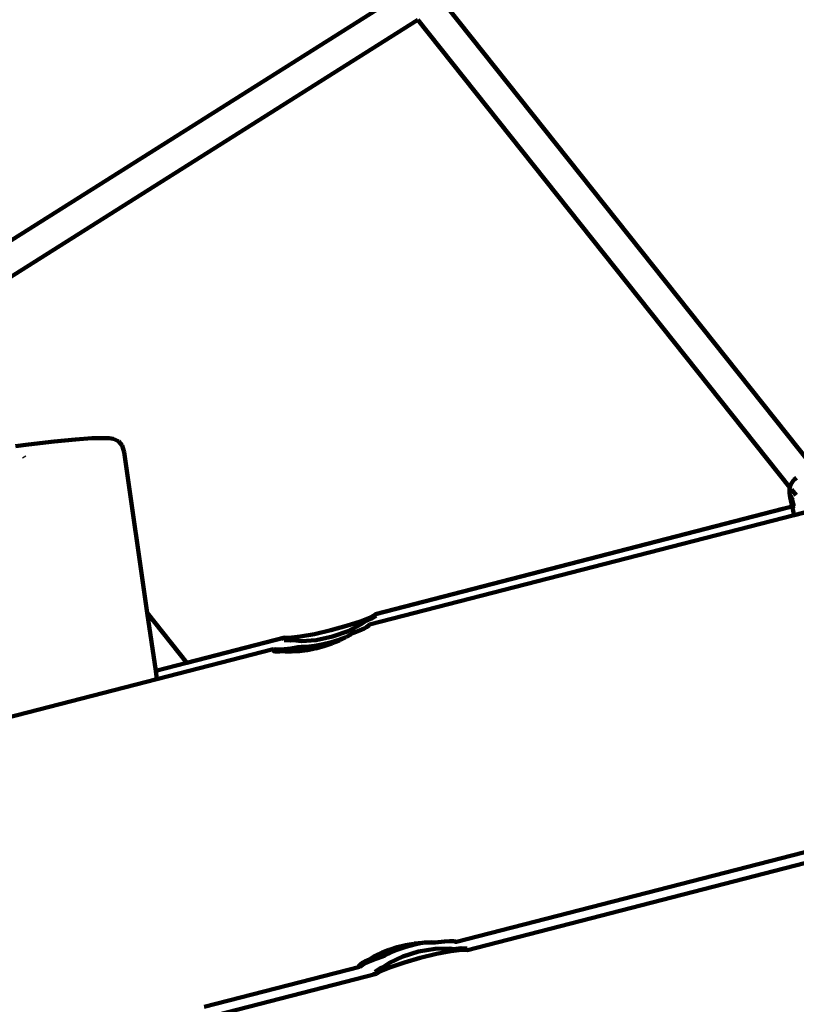
# Model space of a CAD drawing. Units: millimetres. Extents: x -4822 to 4948, y -5602 to 5826.
# Drawn here: x 2159 to 2560, y -1366 to -857 of the extents above; entities that cross this region are included whole.
import ezdxf
from ezdxf.lldxf.tags import DXFTag

# ---------------------------------------------------------------- set-up
doc = ezdxf.new("R2010")
doc.units = ezdxf.units.MM
doc.header["$MEASUREMENT"] = 0
doc.layers.add('layer 1', color=7, linetype='Continuous')
tags = doc.linetypes.add('New Line1', pattern=[1.5, 1, -0.5]).pattern_tags.tags
tags[6:7] = [DXFTag(74, 4), DXFTag(75, 0), DXFTag(340, '0'), DXFTag(46, 1.0), DXFTag(50, 0.0), DXFTag(44, 0.0), DXFTag(45, 0.0)]
tags[4:5] = [DXFTag(74, 4), DXFTag(75, 0), DXFTag(340, '0'), DXFTag(46, 1.0), DXFTag(50, 0.0), DXFTag(44, 0.0), DXFTag(45, 0.0)]

msp = doc.modelspace()

# ---------------------------------------------------------------- linework, layer by layer
at = {"layer": 'layer 1', "color": 18, "linetype": 'New Line1', "lineweight": 100, "true_color": 0x000000}
msp.add_open_spline([(3153.6511, 594.4573), (3386.5755, 654.5811), (3576.2306, 672.2566), (3755.5285, 468.1356), (3755.5285, 468.1356), (3755.5285, 468.1356), (4162.5716, 4.7392), (4162.5716, 4.7392), (4162.5716, 4.7392), (4342.7995, -200.4404), (4454.3886, -436.966), (4521.0688, -698.1168), (4521.0688, -698.1168), (4538.2712, -765.4894), (4552.3435, -833.8451), (4562.5742, -902.6264), (4562.5742, -902.6264), (4570.7638, -957.6842), (4576.4501, -1013.0841), (4579.2764, -1068.6809), (4579.2764, -1068.6809), (4586.3025, -1206.89), (4575.4983, -1345.0295), (4545.8719, -1480.3259), (4545.8719, -1480.3259), (4545.8719, -1480.3259), (4426.7474, -2024.338), (4426.7474, -2024.338), (4426.7474, -2024.338), (4506.6389, -2096.2511), (4579.2573, -2177.1087), (4643.0048, -2265.9608), (4643.0048, -2265.9608), (4712.598, -2362.9608), (4770.4057, -2467.8736), (4815.5478, -2578.3541), (4815.5478, -2578.3541), (4847.2917, -2656.0437), (4872.5456, -2736.0087), (4891.9487, -2817.628), (4891.9487, -2817.628), (4910.8593, -2897.1757), (4924.4083, -2978.3682), (4933.2368, -3059.6497), (4933.2368, -3059.6497), (4944.4121, -3162.5373), (4947.902, -3266.344), (4941.6666, -3369.688), (4941.6666, -3369.688), (4933.5289, -3504.5585), (4908.8439, -3637.5736), (4866.7539, -3766.0688), (4866.7539, -3766.0688), (4722.6789, -4205.9111), (4388.076, -4553.2156), (3959.8412, -4712.9694), (3959.8412, -4712.9694), (3894.503, -4835.6516), (3811.9694, -4949.6835), (3713.8197, -5051.3416), (3713.8197, -5051.3416), (3608.6581, -5160.2623), (3487.6549, -5252.7317), (3355.1809, -5325.9174), (3355.1809, -5325.9174), (3256.9922, -5380.162), (3153.4408, -5423.2629), (3046.114, -5455.6799), (3046.114, -5455.6799), (2956.8617, -5482.6377), (2865.228, -5502.2355), (2772.9618, -5515.5215), (2772.9618, -5515.5215), (2681.1893, -5528.7364), (2588.2438, -5535.7892), (2495.5107, -5535.2041), (2495.5107, -5535.2041), (2384.5633, -5534.5041), (2274.1972, -5522.7341), (2165.7534, -5499.0084), (2165.7534, -5499.0084), (2065.6765, -5477.1132), (1968.1128, -5445.2517), (1874.6133, -5403.8749), (1874.6133, -5403.8749), (1731.3537, -5478.3877), (1577.8386, -5533.1188), (1419.2313, -5563.9791), (1419.2313, -5563.9791), (1256.4643, -5595.6487), (1089.7735, -5601.8795), (925.147, -5581.3123), (925.147, -5581.3123), (587.901, -5539.1792), (274.2621, -5386.5897), (33.9166, -5145.5633), (33.9166, -5145.5633), (10.651, -5122.2318), (-11.8517, -5098.1443), (-33.5477, -5073.3506), (-33.5477, -5073.3506), (-33.5477, -5073.3506), (-226.5317, -5087.8861), (-226.5317, -5087.8861), (-226.5317, -5087.8861), (-226.5317, -5087.8861), (-333.7668, -5080.5949), (-333.7668, -5080.5949), (-333.7668, -5080.5949), (-878.1383, -5043.5818), (-1355.5863, -4716.0832), (-1590.9716, -4227.708), (-1590.9716, -4227.708), (-1647.3422, -4110.7508), (-1688.357, -3987.5448), (-1714.5772, -3860.4793), (-1714.5772, -3860.4793), (-1734.6255, -3763.3236), (-1745.9389, -3664.5203), (-1750.2739, -3565.4495), (-1750.2739, -3565.4495), (-1750.3158, -3564.4933), (-1750.357, -3563.537), (-1750.3976, -3562.5806), (-1750.3976, -3562.5806), (-1750.3976, -3562.5806), (-2033.8981, -3658.4123), (-2033.8981, -3658.4123), (-2033.8981, -3658.4123), (-2230.6565, -3724.9226), (-2438.9679, -3749.9174), (-2645.7627, -3732.4152), (-2645.7627, -3732.4152), (-2730.9386, -3725.2063), (-2815.38, -3710.8267), (-2898.1864, -3689.6511), (-2898.1864, -3689.6511), (-2973.632, -3670.3579), (-3047.4209, -3645.4766), (-3119.3755, -3615.7471), (-3119.3755, -3615.7471), (-3192.2243, -3585.648), (-3263.235, -3550.6695), (-3331.9841, -3512.1313), (-3331.9841, -3512.1313), (-3400.7336, -3473.5929), (-3467.6265, -3431.2677), (-3531.3161, -3384.8283), (-3531.3161, -3384.8283), (-3594.2244, -3338.9585), (-3653.9537, -3288.9941), (-3709.7805, -3234.7003), (-3709.7805, -3234.7003), (-4098.2736, -2856.8754), (-4366.1065, -2105.2415), (-4080.7639, -1596.215), (-4080.7639, -1596.215), (-4046.5015, -1535.0937), (-4012.2397, -1473.9721), (-3977.9795, -1412.8495), (-3977.9795, -1412.8495), (-4299.3878, -1127.5407), (-4488.7272, -716.5798), (-4486.6447, -276.6478), (-4486.6447, -276.6478), (-4486.6447, -276.6478), (-4486.1323, -168.4092), (-4486.1323, -168.4092), (-4486.1323, -168.4092), (-4486.1323, -168.4092), (-4470.0852, -61.3655), (-4470.0852, -61.3655), (-4470.0852, -61.3655), (-4412.7843, 320.865), (-4355.4835, 703.0956), (-4298.1826, 1085.3261), (-4298.1826, 1085.3261), (-4429.5594, 1250.8659), (-4525.8458, 1442.9689), (-4580.028, 1650.1002), (-4580.028, 1650.1002), (-4604.543, 1743.8179), (-4620.1987, 1839.7249), (-4626.9439, 1936.354), (-4626.9439, 1936.354), (-4631.7478, 2005.1725), (-4632.0304, 2074.2747), (-4627.9141, 2143.1353), (-4627.9141, 2143.1353), (-4617.2173, 2322.0821), (-4576.7948, 2498.7464), (-4511.5252, 2665.5796), (-4511.5252, 2665.5796), (-4492.5761, 2714.0147), (-4471.5235, 2761.6471), (-4448.4076, 2808.255), (-4448.4076, 2808.255), (-4471.1925, 2834.4604), (-4493.0781, 2861.4471), (-4514.0137, 2889.1557), (-4514.0137, 2889.1557), (-4715.0167, 3155.1863), (-4822.334, 3479.2843), (-4821.5141, 3812.2498), (-4821.5141, 3812.2498), (-4821.1042, 3978.6699), (-4793.6557, 4143.7812), (-4741.2235, 4301.6397), (-4741.2235, 4301.6397), (-4683.712, 4474.7908), (-4596.7261, 4637.5226), (-4486.8067, 4783.0103), (-4486.8067, 4783.0103), (-4374.5045, 4931.6518), (-4238.4377, 5062.0451), (-4083.502, 5165.7176), (-4083.502, 5165.7176), (-3946.1154, 5257.6475), (-3795.2151, 5327.6683), (-3635.9704, 5372.3039), (-3635.9704, 5372.3039), (-3527.1432, 5402.8077), (-3415.8653, 5421.0457), (-3304.1819, 5427.0177), (-3304.1819, 5427.0177), (-3230.849, 5493.6216), (-3150.6669, 5553.2634), (-3064.5484, 5604.8205), (-3064.5484, 5604.8205), (-2938.1885, 5680.4692), (-2801.4437, 5737.2187), (-2658.8205, 5773.7154), (-2658.8205, 5773.7154), (-2548.2757, 5802.0033), (-2435.3166, 5817.8079), (-2321.3605, 5822.1966), (-2321.3605, 5822.1966), (-2216.1405, 5826.2488), (-2110.0966, 5820.7341), (-2005.6652, 5807.3815), (-2005.6652, 5807.3815), (-1887.1564, 5792.2289), (-1769.7333, 5766.7294), (-1656.3119, 5729.0258), (-1656.3119, 5729.0258), (-1518.6426, 5683.2616), (-1387.9344, 5619.7692), (-1267.6514, 5538.4503), (-1267.6514, 5538.4503), (-849.3619, 5255.66), (-597.2038, 4784.7059), (-599.605, 4277.4265), (-599.605, 4277.4265), (-599.605, 4277.4265), (-600.1174, 4169.1876), (-600.1174, 4169.1876), (-600.1174, 4169.1876), (-600.1174, 4169.1876), (-627.8365, 3984.2847), (-627.8365, 3984.2847), (-627.8365, 3984.2847), (-627.8365, 3984.2847), (-482.2919, 4033.4856), (-482.2919, 4033.4856), (-482.2919, 4033.4856), (-285.5272, 4100.0013), (-77.2081, 4124.9986), (129.5942, 4107.4957), (129.5942, 4107.4957), (214.7711, 4100.2867), (299.2133, 4085.9069), (382.0206, 4064.7309), (382.0206, 4064.7309), (457.4658, 4045.4376), (531.2542, 4020.5563), (603.2084, 3990.8268), (603.2084, 3990.8268), (676.0561, 3960.7281), (747.0657, 3925.7501), (815.8138, 3887.2126), (815.8138, 3887.2126), (884.562, 3848.675), (951.4537, 3806.3509), (1015.1422, 3759.9126), (1015.1422, 3759.9126), (1078.0498, 3714.0438), (1137.7785, 3664.0804), (1193.6049, 3609.7877), (1193.6049, 3609.7877), (1404.7342, 3404.4589), (1552.5961, 3144.4262), (1617.9584, 2856.1426), (1617.9584, 2856.1426), (1617.9584, 2856.1426), (1716.7532, 2420.4032), (1716.7532, 2420.4032), (1716.7532, 2420.4032), (1757.7251, 2370.3277), (1798.6719, 2320.2317), (1839.5708, 2270.0971), (1839.5708, 2270.0971), (1874.1841, 2227.6673), (1908.7681, 2185.2118), (1943.228, 2142.6574), (1943.228, 2142.6574), (1968.8848, 2110.9739), (1994.5428, 2079.254), (2019.7815, 2047.2366), (2019.7815, 2047.2366), (2400.0694, 1564.8098), (2775.647, 1078.6778), (3153.6511, 594.4573)], degree=3, knots=[0, 0, 0, 0, 0.01265823, 0.01265823, 0.01265823, 0.01265824, 0.02531646, 0.02531646, 0.02531646, 0.02531647, 0.03797468, 0.03797468, 0.03797468, 0.03797469, 0.05063291, 0.05063291, 0.05063291, 0.05063292, 0.06329114, 0.06329114, 0.06329114, 0.06329115, 0.07594937, 0.07594937, 0.07594937, 0.07594938, 0.08860759, 0.08860759, 0.08860759, 0.0886076, 0.10126582, 0.10126582, 0.10126582, 0.10126583, 0.11392405, 0.11392405, 0.11392405, 0.11392406, 0.12658228, 0.12658228, 0.12658228, 0.12658229, 0.13924051, 0.13924051, 0.13924051, 0.13924052, 0.15189873, 0.15189873, 0.15189873, 0.15189874, 0.16455696, 0.16455696, 0.16455696, 0.16455697, 0.17721519, 0.17721519, 0.17721519, 0.1772152, 0.18987342, 0.18987342, 0.18987342, 0.18987343, 0.20253165, 0.20253165, 0.20253165, 0.20253166, 0.21518987, 0.21518987, 0.21518987, 0.21518988, 0.2278481, 0.2278481, 0.2278481, 0.22784811, 0.24050633, 0.24050633, 0.24050633, 0.24050634, 0.25316456, 0.25316456, 0.25316456, 0.25316457, 0.26582278, 0.26582278, 0.26582278, 0.26582279, 0.27848101, 0.27848101, 0.27848101, 0.27848102, 0.29113924, 0.29113924, 0.29113924, 0.29113925, 0.30379747, 0.30379747, 0.30379747, 0.30379748, 0.3164557, 0.3164557, 0.3164557, 0.31645571, 0.32911392, 0.32911392, 0.32911392, 0.32911393, 0.34177215, 0.34177215, 0.34177215, 0.34177216, 0.35443038, 0.35443038, 0.35443038, 0.35443039, 0.36708861, 0.36708861, 0.36708861, 0.36708862, 0.37974684, 0.37974684, 0.37974684, 0.37974685, 0.39240506, 0.39240506, 0.39240506, 0.39240507, 0.40506329, 0.40506329, 0.40506329, 0.4050633, 0.41772152, 0.41772152, 0.41772152, 0.41772153, 0.43037975, 0.43037975, 0.43037975, 0.43037976, 0.44303797, 0.44303797, 0.44303797, 0.44303798, 0.4556962, 0.4556962, 0.4556962, 0.45569621, 0.46835443, 0.46835443, 0.46835443, 0.46835444, 0.48101266, 0.48101266, 0.48101266, 0.48101267, 0.49367089, 0.49367089, 0.49367089, 0.4936709, 0.50632911, 0.50632911, 0.50632911, 0.50632912, 0.51898734, 0.51898734, 0.51898734, 0.51898735, 0.53164557, 0.53164557, 0.53164557, 0.53164558, 0.5443038, 0.5443038, 0.5443038, 0.54430381, 0.55696203, 0.55696203, 0.55696203, 0.55696204, 0.56962025, 0.56962025, 0.56962025, 0.56962026, 0.58227848, 0.58227848, 0.58227848, 0.58227849, 0.59493671, 0.59493671, 0.59493671, 0.59493672, 0.60759494, 0.60759494, 0.60759494, 0.60759495, 0.62025316, 0.62025316, 0.62025316, 0.62025317, 0.63291139, 0.63291139, 0.63291139, 0.6329114, 0.64556962, 0.64556962, 0.64556962, 0.64556963, 0.65822785, 0.65822785, 0.65822785, 0.65822786, 0.67088608, 0.67088608, 0.67088608, 0.67088609, 0.6835443, 0.6835443, 0.6835443, 0.68354431, 0.69620253, 0.69620253, 0.69620253, 0.69620254, 0.70886076, 0.70886076, 0.70886076, 0.70886077, 0.72151899, 0.72151899, 0.72151899, 0.721519, 0.73417722, 0.73417722, 0.73417722, 0.73417723, 0.74683544, 0.74683544, 0.74683544, 0.74683545, 0.75949367, 0.75949367, 0.75949367, 0.75949368, 0.7721519, 0.7721519, 0.7721519, 0.77215191, 0.78481013, 0.78481013, 0.78481013, 0.78481014, 0.79746835, 0.79746835, 0.79746835, 0.79746836, 0.81012658, 0.81012658, 0.81012658, 0.81012659, 0.82278481, 0.82278481, 0.82278481, 0.82278482, 0.83544304, 0.83544304, 0.83544304, 0.83544305, 0.84810127, 0.84810127, 0.84810127, 0.84810128, 0.86075949, 0.86075949, 0.86075949, 0.8607595, 0.87341772, 0.87341772, 0.87341772, 0.87341773, 0.88607595, 0.88607595, 0.88607595, 0.88607596, 0.89873418, 0.89873418, 0.89873418, 0.89873419, 0.91139241, 0.91139241, 0.91139241, 0.91139242, 0.92405063, 0.92405063, 0.92405063, 0.92405064, 0.93670886, 0.93670886, 0.93670886, 0.93670887, 0.94936709, 0.94936709, 0.94936709, 0.9493671, 0.96202532, 0.96202532, 0.96202532, 0.96202533, 0.97468354, 0.97468354, 0.97468354, 0.97468355, 1, 1, 1, 1], dxfattribs=at)
at = {"layer": 'layer 1', "color": 18, "lineweight": 100, "true_color": 0x000000}
for points in [[(2580.5749, -1102.6347), (2580.5749, -1102.6347), (2373.2643, -842.1588), (2373.2643, -842.1588)], [(2099.8798, -1005.2537), (2099.8798, -1005.2537), (2354.8698, -844.5907), (2354.8698, -844.5907)], [(2109.7527, -1017.8192), (2109.7527, -1017.8192), (2364.7525, -857.15), (2364.7525, -857.15)], [(2364.652, -857.0238), (2364.652, -857.0238), (2364.7525, -857.15), (2364.7525, -857.15)], [(2364.7525, -857.15), (2364.7525, -857.15), (2556.9248, -1098.6104), (2556.9248, -1098.6104)], [(2163.4382, -1076.4648), (2163.4382, -1076.4648), (2156.8261, -1077.314), (2156.8261, -1077.314)], [(2176.7125, -1074.9275), (2176.7125, -1074.9275), (2163.4382, -1076.4648), (2163.4382, -1076.4648)], [(2187.8193, -1073.8244), (2187.8193, -1073.8244), (2176.7125, -1074.9275), (2176.7125, -1074.9275)], [(2196.3144, -1073.1991), (2196.3144, -1073.1991), (2187.8193, -1073.8244), (2187.8193, -1073.8244)], [(2201.7677, -1073.0943), (2201.7677, -1073.0943), (2196.3144, -1073.1991), (2196.3144, -1073.1991)], [(2205.2296, -1073.0616), (2205.2296, -1073.0616), (2201.7677, -1073.0943), (2201.7677, -1073.0943)], [(2205.2296, -1073.0616), (2205.2296, -1073.0616), (2207.3162, -1073.5425), (2207.3162, -1073.5425)], [(2207.3162, -1073.5425), (2207.3162, -1073.5425), (2210.0215, -1074.665), (2210.0215, -1074.665)], [(2210.0215, -1074.665), (2210.0215, -1074.665), (2211.8737, -1076.9205), (2211.8737, -1076.9205)], [(2211.8737, -1076.9205), (2211.8737, -1076.9205), (2212.8728, -1080.3088), (2212.8728, -1080.3088)], [(2161.4391, -1083.1443), (2161.4391, -1083.1443), (2161.0438, -1082.6447), (2161.0438, -1082.6447)], [(2212.8728, -1080.3088), (2212.8728, -1080.3088), (2224.8935, -1163.3427), (2224.8935, -1163.3427)], [(2557.0976, -1097.8034), (2557.0976, -1097.8034), (2556.9248, -1098.6104), (2556.9248, -1098.6104)], [(2557.8829, -1096.135), (2557.8829, -1096.135), (2557.0976, -1097.8034), (2557.0976, -1097.8034)], [(2559.0279, -1094.6895), (2559.0279, -1094.6895), (2557.8829, -1096.135), (2557.8829, -1096.135)], [(2560.4265, -1093.5772), (2560.4265, -1093.5772), (2559.0279, -1094.6895), (2559.0279, -1094.6895)], [(2556.9248, -1098.6104), (2556.9248, -1098.6104), (2556.7235, -1099.5507), (2556.7235, -1099.5507)], [(2556.7235, -1099.5507), (2556.7235, -1099.5507), (2556.7449, -1101.3105), (2556.7449, -1101.3105)], [(2556.7449, -1101.3105), (2556.7449, -1101.3105), (2557.1395, -1103.7095), (2557.1395, -1103.7095)], [(2556.9248, -1098.6104), (2556.9248, -1098.6104), (2557.31, -1099.0944), (2557.31, -1099.0944)], [(2557.3604, -1102.9477), (2557.3604, -1102.9477), (2558.1223, -1104.5345), (2558.1223, -1104.5345)], [(2558.1546, -1105.1695), (2558.1546, -1105.1695), (2557.3604, -1102.9477), (2557.3604, -1102.9477)], [(2557.7895, -1099.6968), (2557.7895, -1099.6968), (2560.1282, -1102.6353), (2560.1282, -1102.6353)], [(2553.3776, -1109.655), (2553.3776, -1109.655), (2558.1536, -1108.3769), (2558.1536, -1108.3769)], [(2557.1395, -1103.7095), (2557.1395, -1103.7095), (2558.1536, -1108.3769), (2558.1536, -1108.3769)], [(2558.1223, -1104.5345), (2558.1223, -1104.5345), (2558.5225, -1105.0389), (2558.5225, -1105.0389)], [(2558.1536, -1108.3769), (2558.1536, -1108.3769), (2558.5343, -1108.3239), (2558.5343, -1108.3239)], [(2558.1536, -1108.3769), (2558.1536, -1108.3769), (2559.2261, -1112.8765), (2559.2261, -1112.8765)], [(2559.0607, -1108.1881), (2559.0607, -1108.1881), (2558.1546, -1105.1695), (2558.1546, -1105.1695)], [(2558.7436, -1108.2699), (2558.7436, -1108.2699), (2559.0607, -1108.1881), (2559.0607, -1108.1881)], [(2559.0607, -1108.1881), (2559.0607, -1108.1881), (2559.2749, -1108.1328), (2559.2749, -1108.1328)], [(2559.2261, -1112.8765), (2559.2261, -1112.8765), (2339.7771, -1169.3242), (2339.7771, -1169.3242)], [(2342.8972, -1163.9855), (2342.8972, -1163.9855), (2553.3776, -1109.655), (2553.3776, -1109.655)], [(2572.4376, -1109.4782), (2572.4376, -1109.4782), (2559.2261, -1112.8765), (2559.2261, -1112.8765)], [(2245.3289, -1189.1704), (2245.3289, -1189.1704), (2224.8935, -1163.3427), (2224.8935, -1163.3427)], [(2224.8935, -1163.3427), (2224.8935, -1163.3427), (2229.234, -1193.325), (2229.234, -1193.325)], [(2340.2917, -1165.7143), (2340.2917, -1165.7143), (2342.9244, -1164.0848), (2342.9244, -1164.0848)], [(2342.8972, -1163.9855), (2342.8972, -1163.9855), (2342.9244, -1164.0848), (2342.9244, -1164.0848)], [(2342.9244, -1164.0848), (2342.9244, -1164.0848), (2343.1341, -1164.8508), (2343.1341, -1164.8508)], [(2327.9172, -1170.1252), (2327.9172, -1170.1252), (2335.0798, -1167.8121), (2335.0798, -1167.8121)], [(2335.4757, -1169.2581), (2335.4757, -1169.2581), (2328.6452, -1172.7843), (2328.6452, -1172.7843)], [(2335.0798, -1167.8121), (2335.0798, -1167.8121), (2340.2917, -1165.7143), (2340.2917, -1165.7143)], [(2337.1351, -1167.9302), (2337.1351, -1167.9302), (2335.4757, -1169.2581), (2335.4757, -1169.2581)], [(2340.512, -1166.5187), (2340.512, -1166.5187), (2337.1351, -1167.9302), (2337.1351, -1167.9302)], [(2339.7771, -1169.3242), (2339.7771, -1169.3242), (2339.1201, -1169.7531), (2339.1201, -1169.7531)], [(2339.7771, -1169.3242), (2339.7771, -1169.3242), (2339.6208, -1169.7031), (2339.6208, -1169.7031)], [(2343.1341, -1164.8508), (2343.1341, -1164.8508), (2340.512, -1166.5187), (2340.512, -1166.5187)], [(2303.9, -1175.637), (2303.9, -1175.637), (2311.3267, -1174.2887), (2311.3267, -1174.2887)], [(2311.3267, -1174.2887), (2311.3267, -1174.2887), (2319.6678, -1172.3745), (2319.6678, -1172.3745)], [(2319.6678, -1172.3745), (2319.6678, -1172.3745), (2327.9172, -1170.1252), (2327.9172, -1170.1252)], [(2328.6452, -1172.7843), (2328.6452, -1172.7843), (2320.5545, -1175.613), (2320.5545, -1175.613)], [(2330.013, -1174.4554), (2330.013, -1174.4554), (2327.8637, -1175.759), (2327.8637, -1175.759)], [(2330.013, -1174.4554), (2330.013, -1174.4554), (2328.1994, -1175.6233), (2328.1994, -1175.6233)], [(2330.013, -1174.4554), (2330.013, -1174.4554), (2330.0543, -1174.4397), (2330.0543, -1174.4397)], [(2330.3693, -1174.2386), (2330.3693, -1174.2386), (2330.0543, -1174.4397), (2330.0543, -1174.4397)], [(2331.5072, -1173.7399), (2331.5072, -1173.7399), (2330.3693, -1174.2386), (2330.3693, -1174.2386)], [(2334.5025, -1172.544), (2334.5025, -1172.544), (2331.5072, -1173.7399), (2331.5072, -1173.7399)], [(2336.8982, -1171.4512), (2336.8982, -1171.4512), (2334.5025, -1172.544), (2334.5025, -1172.544)], [(2338.227, -1170.7135), (2338.227, -1170.7135), (2336.8982, -1171.4512), (2336.8982, -1171.4512)], [(2338.9716, -1170.1221), (2338.9716, -1170.1221), (2338.227, -1170.7135), (2338.227, -1170.7135)], [(2338.6215, -1170.4945), (2338.6215, -1170.4945), (2338.227, -1170.7135), (2338.227, -1170.7135)], [(2339.2973, -1169.9593), (2339.2973, -1169.9593), (2338.6215, -1170.4945), (2338.6215, -1170.4945)], [(2339.1201, -1169.7531), (2339.1201, -1169.7531), (2338.9716, -1170.1221), (2338.9716, -1170.1221)], [(2339.1201, -1169.7531), (2339.1201, -1169.7531), (2339.3013, -1169.8926), (2339.3013, -1169.8926)], [(2339.6208, -1169.7031), (2339.6208, -1169.7031), (2339.2973, -1169.9593), (2339.2973, -1169.9593)], [(2339.3013, -1169.8926), (2339.3013, -1169.8926), (2339.2973, -1169.9593), (2339.2973, -1169.9593)], [(2295.8994, -1176.1169), (2295.8994, -1176.1169), (2245.3289, -1189.1704), (2245.3289, -1189.1704)], [(2295.2749, -1176.5141), (2295.2749, -1176.5141), (2295.8994, -1176.1169), (2295.8994, -1176.1169)], [(2295.539, -1177.4787), (2295.539, -1177.4787), (2295.2749, -1176.5141), (2295.2749, -1176.5141)], [(2298.6574, -1177.6235), (2298.6574, -1177.6235), (2295.539, -1177.4787), (2295.539, -1177.4787)], [(2295.8994, -1176.1169), (2295.8994, -1176.1169), (2298.2833, -1176.2567), (2298.2833, -1176.2567)], [(2298.2833, -1176.2567), (2298.2833, -1176.2567), (2303.9, -1175.637), (2303.9, -1175.637)], [(2300.4336, -1177.4038), (2300.4336, -1177.4038), (2298.6574, -1177.6235), (2298.6574, -1177.6235)], [(2304.5301, -1177.9387), (2304.5301, -1177.9387), (2300.4336, -1177.4038), (2300.4336, -1177.4038)], [(2312.1795, -1177.4031), (2312.1795, -1177.4031), (2304.5301, -1177.9387), (2304.5301, -1177.9387)], [(2311.413, -1180.3687), (2311.413, -1180.3687), (2315.7568, -1179.5927), (2315.7568, -1179.5927)], [(2320.5545, -1175.613), (2320.5545, -1175.613), (2312.1795, -1177.4031), (2312.1795, -1177.4031)], [(2315.7568, -1179.5927), (2315.7568, -1179.5927), (2320.043, -1178.5454), (2320.043, -1178.5454)], [(2320.2036, -1179.1903), (2320.2036, -1179.1903), (2315.924, -1180.2357), (2315.924, -1180.2357)], [(2320.2036, -1179.1903), (2320.2036, -1179.1903), (2316.0651, -1180.6095), (2316.0651, -1180.6095)], [(2320.043, -1178.5454), (2320.043, -1178.5454), (2320.1557, -1178.5202), (2320.1557, -1178.5202)], [(2320.1557, -1178.5202), (2320.1557, -1178.5202), (2324.119, -1177.2695), (2324.119, -1177.2695)], [(2320.2346, -1179.1962), (2320.2346, -1179.1962), (2320.2036, -1179.1903), (2320.2036, -1179.1903)], [(2320.3588, -1179.156), (2320.3588, -1179.156), (2320.2346, -1179.1962), (2320.2346, -1179.1962)], [(2320.3944, -1179.1305), (2320.3944, -1179.1305), (2320.3588, -1179.156), (2320.3588, -1179.156)], [(2320.5058, -1179.0956), (2320.5058, -1179.0956), (2320.3944, -1179.1305), (2320.3944, -1179.1305)], [(2324.2109, -1177.5624), (2324.2109, -1177.5624), (2320.5058, -1179.0956), (2320.5058, -1179.0956)], [(2324.119, -1177.2695), (2324.119, -1177.2695), (2324.3466, -1177.2088), (2324.3466, -1177.2088)], [(2324.4453, -1177.4766), (2324.4453, -1177.4766), (2324.2109, -1177.5624), (2324.2109, -1177.5624)], [(2324.3466, -1177.2088), (2324.3466, -1177.2088), (2327.1565, -1176.1082), (2327.1565, -1176.1082)], [(2327.1565, -1176.1082), (2327.1565, -1176.1082), (2324.4453, -1177.4766), (2324.4453, -1177.4766)], [(2327.1565, -1176.1082), (2327.1565, -1176.1082), (2327.4511, -1175.9927), (2327.4511, -1175.9927)], [(2327.4511, -1175.9927), (2327.4511, -1175.9927), (2327.7381, -1175.8511), (2327.7381, -1175.8511)], [(2327.8637, -1175.759), (2327.8637, -1175.759), (2327.7381, -1175.8511), (2327.7381, -1175.8511)], [(2328.1994, -1175.6233), (2328.1994, -1175.6233), (2327.8637, -1175.759), (2327.8637, -1175.759)], [(2289.9293, -1182.1629), (2289.9293, -1182.1629), (2229.8551, -1197.615), (2229.8551, -1197.615)], [(2289.6848, -1182.7651), (2289.6848, -1182.7651), (2289.9293, -1182.1629), (2289.9293, -1182.1629)], [(2290.2022, -1183.1598), (2290.2022, -1183.1598), (2289.6848, -1182.7651), (2289.6848, -1182.7651)], [(2289.9293, -1182.1629), (2289.9293, -1182.1629), (2289.9948, -1182.1295), (2289.9948, -1182.1295)], [(2289.9948, -1182.1295), (2289.9948, -1182.1295), (2290.7188, -1182.2207), (2290.7188, -1182.2207)], [(2290.7666, -1183.238), (2290.7666, -1183.238), (2290.2022, -1183.1598), (2290.2022, -1183.1598)], [(2290.7188, -1182.2207), (2290.7188, -1182.2207), (2290.4768, -1182.8069), (2290.4768, -1182.8069)], [(2290.4768, -1182.8069), (2290.4768, -1182.8069), (2290.7666, -1183.238), (2290.7666, -1183.238)], [(2290.4768, -1182.8069), (2290.4768, -1182.8069), (2290.9746, -1183.1916), (2290.9746, -1183.1916)], [(2290.7188, -1182.2207), (2290.7188, -1182.2207), (2290.7629, -1182.1917), (2290.7629, -1182.1917)], [(2290.7629, -1182.1917), (2290.7629, -1182.1917), (2291.6518, -1182.3401), (2291.6518, -1182.3401)], [(2290.7629, -1182.1917), (2290.7629, -1182.1917), (2291.1938, -1182.3395), (2291.1938, -1182.3395)], [(2290.998, -1183.2701), (2290.998, -1183.2701), (2290.7666, -1183.238), (2290.7666, -1183.238)], [(2290.9746, -1183.1916), (2290.9746, -1183.1916), (2291.0288, -1183.1992), (2291.0288, -1183.1992)], [(2291.0288, -1183.1992), (2291.0288, -1183.1992), (2290.998, -1183.2701), (2290.998, -1183.2701)], [(2291.466, -1183.335), (2291.466, -1183.335), (2290.998, -1183.2701), (2290.998, -1183.2701)], [(2291.1693, -1182.8758), (2291.1693, -1182.8758), (2291.0288, -1183.1992), (2291.0288, -1183.1992)], [(2291.0288, -1183.1992), (2291.0288, -1183.1992), (2291.9171, -1183.3237), (2291.9171, -1183.3237)], [(2291.1954, -1182.8598), (2291.1954, -1182.8598), (2291.1693, -1182.8758), (2291.1693, -1182.8758)], [(2291.1938, -1182.3395), (2291.1938, -1182.3395), (2291.6518, -1182.3401), (2291.6518, -1182.3401)], [(2292.3249, -1183.0479), (2292.3249, -1183.0479), (2291.1954, -1182.8598), (2291.1954, -1182.8598)], [(2291.9171, -1183.3237), (2291.9171, -1183.3237), (2291.466, -1183.335), (2291.466, -1183.335)], [(2291.6518, -1182.3401), (2291.6518, -1182.3401), (2293.1796, -1182.3421), (2293.1796, -1182.3421)], [(2291.6518, -1182.3401), (2291.6518, -1182.3401), (2291.9301, -1182.3866), (2291.9301, -1182.3866)], [(2293.4378, -1183.2854), (2293.4378, -1183.2854), (2291.9171, -1183.3237), (2291.9171, -1183.3237)], [(2291.9301, -1182.3866), (2291.9301, -1182.3866), (2293.8554, -1182.3903), (2293.8554, -1182.3903)], [(2294.2202, -1183.0552), (2294.2202, -1183.0552), (2292.3249, -1183.0479), (2292.3249, -1183.0479)], [(2293.1796, -1182.3421), (2293.1796, -1182.3421), (2295.8187, -1182.14), (2295.8187, -1182.14)], [(2295.7829, -1183.1138), (2295.7829, -1183.1138), (2293.4378, -1183.2854), (2293.4378, -1183.2854)], [(2293.8554, -1182.3903), (2293.8554, -1182.3903), (2296.4167, -1182.1949), (2296.4167, -1182.1949)], [(2296.749, -1182.8644), (2296.749, -1182.8644), (2294.2202, -1183.0552), (2294.2202, -1183.0552)], [(2295.8694, -1183.1469), (2295.8694, -1183.1469), (2295.7829, -1183.1138), (2295.7829, -1183.1138)], [(2295.8187, -1182.14), (2295.8187, -1182.14), (2299.031, -1181.7393), (2299.031, -1181.7393)], [(2295.8694, -1183.1469), (2295.8694, -1183.1469), (2296.3984, -1183.0961), (2296.3984, -1183.0961)], [(2296.1057, -1183.2372), (2296.1057, -1183.2372), (2295.8694, -1183.1469), (2295.8694, -1183.1469)], [(2299.4711, -1183.4008), (2299.4711, -1183.4008), (2296.1057, -1183.2372), (2296.1057, -1183.2372)], [(2296.3984, -1183.0961), (2296.3984, -1183.0961), (2296.6501, -1183.1599), (2296.6501, -1183.1599)], [(2296.4167, -1182.1949), (2296.4167, -1182.1949), (2299.5358, -1181.8062), (2299.5358, -1181.8062)], [(2296.6501, -1183.1599), (2296.6501, -1183.1599), (2299.9201, -1183.3214), (2299.9201, -1183.3214)], [(2299.8352, -1182.481), (2299.8352, -1182.481), (2296.749, -1182.8644), (2296.749, -1182.8644)], [(2299.031, -1181.7393), (2299.031, -1181.7393), (2302.7191, -1181.1521), (2302.7191, -1181.1521)], [(2303.2702, -1183.2092), (2303.2702, -1183.2092), (2299.4711, -1183.4008), (2299.4711, -1183.4008)], [(2299.5358, -1181.8062), (2299.5358, -1181.8062), (2303.1187, -1181.2359), (2303.1187, -1181.2359)], [(2303.3856, -1181.9165), (2303.3856, -1181.9165), (2299.8352, -1182.481), (2299.8352, -1182.481)], [(2303.6131, -1183.1366), (2303.6131, -1183.1366), (2299.9201, -1183.3214), (2299.9201, -1183.3214)], [(2302.7191, -1181.1521), (2302.7191, -1181.1521), (2304.5102, -1180.915), (2304.5102, -1180.915)], [(2303.1187, -1181.2359), (2303.1187, -1181.2359), (2304.8182, -1180.9432), (2304.8182, -1180.9432)], [(2303.6131, -1183.1366), (2303.6131, -1183.1366), (2303.2702, -1183.2092), (2303.2702, -1183.2092)], [(2305.0152, -1181.6127), (2305.0152, -1181.6127), (2303.3856, -1181.9165), (2303.3856, -1181.9165)], [(2307.387, -1182.6677), (2307.387, -1182.6677), (2303.6131, -1183.1366), (2303.6131, -1183.1366)], [(2304.5102, -1180.915), (2304.5102, -1180.915), (2304.8182, -1180.9432), (2304.8182, -1180.9432)], [(2304.8182, -1180.9432), (2304.8182, -1180.9432), (2305.8701, -1180.9052), (2305.8701, -1180.9052)], [(2307.2919, -1181.5077), (2307.2919, -1181.5077), (2305.0152, -1181.6127), (2305.0152, -1181.6127)], [(2307.1277, -1180.8695), (2307.1277, -1180.8695), (2305.8701, -1180.9052), (2305.8701, -1180.9052)], [(2307.1277, -1180.8695), (2307.1277, -1180.8695), (2311.2852, -1180.3934), (2311.2852, -1180.3934)], [(2311.5741, -1181.0165), (2311.5741, -1181.0165), (2307.2919, -1181.5077), (2307.2919, -1181.5077)], [(2307.6163, -1182.6108), (2307.6163, -1182.6108), (2307.387, -1182.6677), (2307.387, -1182.6677)], [(2311.6965, -1181.7923), (2311.6965, -1181.7923), (2307.6163, -1182.6108), (2307.6163, -1182.6108)], [(2311.2852, -1180.3934), (2311.2852, -1180.3934), (2311.413, -1180.3687), (2311.413, -1180.3687)], [(2315.924, -1180.2357), (2315.924, -1180.2357), (2311.5741, -1181.0165), (2311.5741, -1181.0165)], [(2311.8076, -1181.7599), (2311.8076, -1181.7599), (2311.6965, -1181.7923), (2311.6965, -1181.7923)], [(2316.0651, -1180.6095), (2316.0651, -1180.6095), (2311.8076, -1181.7599), (2311.8076, -1181.7599)], [(2245.3289, -1189.1704), (2245.3289, -1189.1704), (2229.234, -1193.325), (2229.234, -1193.325)], [(2229.234, -1193.325), (2229.234, -1193.325), (2229.8551, -1197.615), (2229.8551, -1197.615)], [(2229.8551, -1197.615), (2229.8551, -1197.615), (2073.991, -1237.7059), (2073.991, -1237.7059)], [(2384.6507, -1333.3155), (2384.6507, -1333.3155), (2610.0854, -1275.3282), (2610.0854, -1275.3282)], [(2612.5137, -1280.2903), (2612.5137, -1280.2903), (2390.4386, -1337.6137), (2390.4386, -1337.6137)], [(2346.254, -1338.7933), (2346.254, -1338.7933), (2349.7617, -1337.3904), (2349.7617, -1337.3904)], [(2349.7617, -1337.3904), (2349.7617, -1337.3904), (2350.003, -1337.325), (2350.003, -1337.325)], [(2350.003, -1337.325), (2350.003, -1337.325), (2353.9526, -1336.079), (2353.9526, -1336.079)], [(2350.1844, -1338.2479), (2350.1844, -1338.2479), (2354.1496, -1336.6158), (2354.1496, -1336.6158)], [(2354.2524, -1337.2804), (2354.2524, -1337.2804), (2350.4461, -1338.8446), (2350.4461, -1338.8446)], [(2353.9526, -1336.079), (2353.9526, -1336.079), (2354.0803, -1336.0497), (2354.0803, -1336.0497)], [(2354.0803, -1336.0497), (2354.0803, -1336.0497), (2358.3515, -1335.0065), (2358.3515, -1335.0065)], [(2354.1496, -1336.6158), (2354.1496, -1336.6158), (2358.3231, -1335.2009), (2358.3231, -1335.2009)], [(2354.3627, -1337.2453), (2354.3627, -1337.2453), (2354.2524, -1337.2804), (2354.2524, -1337.2804)], [(2358.5386, -1335.8294), (2358.5386, -1335.8294), (2354.3627, -1337.2453), (2354.3627, -1337.2453)], [(2358.3231, -1335.2009), (2358.3231, -1335.2009), (2360.3779, -1334.6437), (2360.3779, -1334.6437)], [(2358.3515, -1335.0065), (2358.3515, -1335.0065), (2360.3779, -1334.6437), (2360.3779, -1334.6437)], [(2362.9149, -1334.6441), (2362.9149, -1334.6441), (2358.5386, -1335.8294), (2358.5386, -1335.8294)], [(2360.3779, -1334.6437), (2360.3779, -1334.6437), (2362.7094, -1334.2284), (2362.7094, -1334.2284)], [(2362.7094, -1334.2284), (2362.7094, -1334.2284), (2362.823, -1334.2059), (2362.823, -1334.2059)], [(2362.823, -1334.2059), (2362.823, -1334.2059), (2366.9956, -1333.7383), (2366.9956, -1333.7383)], [(2366.9812, -1333.8278), (2366.9812, -1333.8278), (2362.9149, -1334.6441), (2362.9149, -1334.6441)], [(2365.1121, -1338.344), (2365.1121, -1338.344), (2373.5816, -1336.8986), (2373.5816, -1336.8986)], [(2367.2242, -1333.7686), (2367.2242, -1333.7686), (2366.9812, -1333.8278), (2366.9812, -1333.8278)], [(2366.9956, -1333.7383), (2366.9956, -1333.7383), (2367.2292, -1333.7013), (2367.2292, -1333.7013)], [(2367.699, -1333.7062), (2367.699, -1333.7062), (2367.2242, -1333.7686), (2367.2242, -1333.7686)], [(2367.2292, -1333.7013), (2367.2292, -1333.7013), (2367.699, -1333.7062), (2367.699, -1333.7062)], [(2368.0084, -1333.6655), (2368.0084, -1333.6655), (2367.699, -1333.7062), (2367.699, -1333.7062)], [(2368.3263, -1333.6509), (2368.3263, -1333.6509), (2368.0084, -1333.6655), (2368.0084, -1333.6655)], [(2368.3263, -1333.6509), (2368.3263, -1333.6509), (2371.0866, -1333.5513), (2371.0866, -1333.5513)], [(2371.0866, -1333.5513), (2371.0866, -1333.5513), (2371.4355, -1333.5078), (2371.4355, -1333.5078)], [(2371.0866, -1333.5513), (2371.0866, -1333.5513), (2373.2139, -1333.6387), (2373.2139, -1333.6387)], [(2371.4355, -1333.5078), (2371.4355, -1333.5078), (2373.2139, -1333.6387), (2373.2139, -1333.6387)], [(2373.273, -1333.6301), (2373.273, -1333.6301), (2373.2139, -1333.6387), (2373.2139, -1333.6387)], [(2373.273, -1333.6301), (2373.273, -1333.6301), (2373.6479, -1333.655), (2373.6479, -1333.655)], [(2373.5816, -1336.8986), (2373.5816, -1336.8986), (2381.314, -1336.6668), (2381.314, -1336.6668)], [(2373.6479, -1333.655), (2373.6479, -1333.655), (2375.2478, -1333.4829), (2375.2478, -1333.4829)], [(2375.2478, -1333.4829), (2375.2478, -1333.4829), (2378.4602, -1333.0822), (2378.4602, -1333.0822)], [(2378.4602, -1333.0822), (2378.4602, -1333.0822), (2381.0992, -1332.8801), (2381.0992, -1332.8801)], [(2381.0992, -1332.8801), (2381.0992, -1332.8801), (2382.631, -1332.8821), (2382.631, -1332.8821)], [(2381.314, -1336.6668), (2381.314, -1336.6668), (2383.3035, -1336.9982), (2383.3035, -1336.9982)], [(2387.2882, -1337.3525), (2387.2882, -1337.3525), (2381.6915, -1338.0449), (2381.6915, -1338.0449)], [(2382.631, -1332.8821), (2382.631, -1332.8821), (2383.58, -1333.0383), (2383.58, -1333.0383)], [(2382.631, -1332.8821), (2382.631, -1332.8821), (2383.085, -1332.8827), (2383.085, -1332.8827)], [(2383.085, -1332.8827), (2383.085, -1332.8827), (2383.9573, -1333.0248), (2383.9573, -1333.0248)], [(2383.3035, -1336.9982), (2383.3035, -1336.9982), (2387.0772, -1336.5818), (2387.0772, -1336.5818)], [(2383.58, -1333.0383), (2383.58, -1333.0383), (2383.8608, -1333.2589), (2383.8608, -1333.2589)], [(2383.8608, -1333.2589), (2383.8608, -1333.2589), (2383.9573, -1333.0248), (2383.9573, -1333.0248)], [(2383.8608, -1333.2589), (2383.8608, -1333.2589), (2384.6507, -1333.3155), (2384.6507, -1333.3155)], [(2383.9573, -1333.0248), (2383.9573, -1333.0248), (2384.3575, -1333.09), (2384.3575, -1333.09)], [(2384.3575, -1333.09), (2384.3575, -1333.09), (2384.6507, -1333.3155), (2384.6507, -1333.3155)], [(2387.0772, -1336.5818), (2387.0772, -1336.5818), (2390.2064, -1336.7654), (2390.2064, -1336.7654)], [(2390.4067, -1337.4973), (2390.4067, -1337.4973), (2387.2882, -1337.3525), (2387.2882, -1337.3525)], [(2390.2064, -1336.7654), (2390.2064, -1336.7654), (2390.4067, -1337.4973), (2390.4067, -1337.4973)], [(2337.3046, -1343.4902), (2337.3046, -1343.4902), (2339.7198, -1342.4678), (2339.7198, -1342.4678)], [(2338.0857, -1343.2437), (2338.0857, -1343.2437), (2339.7198, -1342.4678), (2339.7198, -1342.4678)], [(2340.2204, -1342.1464), (2340.2204, -1342.1464), (2339.7198, -1342.4678), (2339.7198, -1342.4678)], [(2339.7198, -1342.4678), (2339.7198, -1342.4678), (2340.3813, -1342.1939), (2340.3813, -1342.1939)], [(2339.7198, -1342.4678), (2339.7198, -1342.4678), (2339.7745, -1342.3539), (2339.7745, -1342.3539)], [(2339.7745, -1342.3539), (2339.7745, -1342.3539), (2339.855, -1342.3011), (2339.855, -1342.3011)], [(2339.855, -1342.3011), (2339.855, -1342.3011), (2340.2167, -1342.0641), (2340.2167, -1342.0641)], [(2339.855, -1342.3011), (2339.855, -1342.3011), (2340.2204, -1342.1464), (2340.2204, -1342.1464)], [(2342.9338, -1342.0746), (2342.9338, -1342.0746), (2339.9387, -1343.2705), (2339.9387, -1343.2705)], [(2340.2167, -1342.0641), (2340.2167, -1342.0641), (2342.5095, -1340.5614), (2342.5095, -1340.5614)], [(2340.2324, -1342.1185), (2340.2324, -1342.1185), (2340.2167, -1342.0641), (2340.2167, -1342.0641)], [(2340.2204, -1342.1464), (2340.2204, -1342.1464), (2340.2324, -1342.1185), (2340.2324, -1342.1185)], [(2342.9484, -1340.4094), (2342.9484, -1340.4094), (2340.2324, -1342.1185), (2340.2324, -1342.1185)], [(2340.3813, -1342.1939), (2340.3813, -1342.1939), (2343.2594, -1341.0434), (2343.2594, -1341.0434)], [(2343.3392, -1341.7738), (2343.3392, -1341.7738), (2340.4309, -1342.9353), (2340.4309, -1342.9353)], [(2342.5095, -1340.5614), (2342.5095, -1340.5614), (2345.9079, -1338.9001), (2345.9079, -1338.9001)], [(2346.4379, -1340.8119), (2346.4379, -1340.8119), (2342.9338, -1342.0746), (2342.9338, -1342.0746)], [(2342.9484, -1340.4094), (2342.9484, -1340.4094), (2346.254, -1338.7933), (2346.254, -1338.7933)], [(2343.2594, -1341.0434), (2343.2594, -1341.0434), (2346.633, -1339.827), (2346.633, -1339.827)], [(2346.743, -1340.5471), (2346.743, -1340.5471), (2343.3392, -1341.7738), (2343.3392, -1341.7738)], [(2345.9079, -1338.9001), (2345.9079, -1338.9001), (2346.254, -1338.7933), (2346.254, -1338.7933)], [(2347.5882, -1340.3329), (2347.5882, -1340.3329), (2346.4379, -1340.8119), (2346.4379, -1340.8119)], [(2346.633, -1339.827), (2346.633, -1339.827), (2347.7102, -1339.4707), (2347.7102, -1339.4707)], [(2347.8593, -1340.1533), (2347.8593, -1340.1533), (2346.743, -1340.5471), (2346.743, -1340.5471)], [(2347.8593, -1340.1533), (2347.8593, -1340.1533), (2347.5882, -1340.3329), (2347.5882, -1340.3329)], [(2347.7102, -1339.4707), (2347.7102, -1339.4707), (2350.1844, -1338.2479), (2350.1844, -1338.2479)], [(2347.8593, -1340.1533), (2347.8593, -1340.1533), (2350.3885, -1338.8793), (2350.3885, -1338.8793)], [(2350.0141, -1344.053), (2350.0141, -1344.053), (2356.9273, -1340.8287), (2356.9273, -1340.8287)], [(2350.4461, -1338.8446), (2350.4461, -1338.8446), (2350.3885, -1338.8793), (2350.3885, -1338.8793)], [(2356.9273, -1340.8287), (2356.9273, -1340.8287), (2365.1121, -1338.344), (2365.1121, -1338.344)], [(2365.9808, -1341.5163), (2365.9808, -1341.5163), (2357.7618, -1343.8766), (2357.7618, -1343.8766)], [(2374.2915, -1339.491), (2374.2915, -1339.491), (2365.9808, -1341.5163), (2365.9808, -1341.5163)], [(2381.6915, -1338.0449), (2381.6915, -1338.0449), (2374.2915, -1339.491), (2374.2915, -1339.491)], [(2390.4386, -1337.6137), (2390.4386, -1337.6137), (2390.4067, -1337.4973), (2390.4067, -1337.4973)], [(2254.3523, -1366.8315), (2254.3523, -1366.8315), (2334.8075, -1346.1365), (2334.8075, -1346.1365)], [(2334.3115, -1345.7466), (2334.3115, -1345.7466), (2334.5588, -1345.1549), (2334.5588, -1345.1549)], [(2334.8075, -1346.1365), (2334.8075, -1346.1365), (2334.3115, -1345.7466), (2334.3115, -1345.7466)], [(2334.5588, -1345.1549), (2334.5588, -1345.1549), (2335.0085, -1344.8159), (2335.0085, -1344.8159)], [(2334.8075, -1346.1365), (2334.8075, -1346.1365), (2335.4646, -1345.7076), (2335.4646, -1345.7076)], [(2334.8204, -1346.1114), (2334.8204, -1346.1114), (2334.8075, -1346.1365), (2334.8075, -1346.1365)], [(2335.3967, -1345.6549), (2335.3967, -1345.6549), (2334.8204, -1346.1114), (2334.8204, -1346.1114)], [(2334.9775, -1345.3295), (2334.9775, -1345.3295), (2335.2133, -1344.7557), (2335.2133, -1344.7557)], [(2335.0085, -1344.8159), (2335.0085, -1344.8159), (2334.9775, -1345.3295), (2334.9775, -1345.3295)], [(2335.3967, -1345.6549), (2335.3967, -1345.6549), (2334.9775, -1345.3295), (2334.9775, -1345.3295)], [(2335.0085, -1344.8159), (2335.0085, -1344.8159), (2335.1914, -1344.6781), (2335.1914, -1344.6781)], [(2335.1914, -1344.6781), (2335.1914, -1344.6781), (2335.3905, -1344.5279), (2335.3905, -1344.5279)], [(2335.1914, -1344.6781), (2335.1914, -1344.6781), (2335.2527, -1344.726), (2335.2527, -1344.726)], [(2335.2133, -1344.7557), (2335.2133, -1344.7557), (2335.2527, -1344.726), (2335.2527, -1344.726)], [(2335.2527, -1344.726), (2335.2527, -1344.726), (2335.412, -1344.6056), (2335.412, -1344.6056)], [(2335.2527, -1344.726), (2335.2527, -1344.726), (2335.4981, -1344.9176), (2335.4981, -1344.9176)], [(2335.3905, -1344.5279), (2335.3905, -1344.5279), (2335.5667, -1344.3951), (2335.5667, -1344.3951)], [(2335.3905, -1344.5279), (2335.3905, -1344.5279), (2335.412, -1344.6056), (2335.412, -1344.6056)], [(2335.4692, -1345.5975), (2335.4692, -1345.5975), (2335.3967, -1345.6549), (2335.3967, -1345.6549)], [(2335.4646, -1345.7076), (2335.4646, -1345.7076), (2335.3967, -1345.6549), (2335.3967, -1345.6549)], [(2335.412, -1344.6056), (2335.412, -1344.6056), (2335.9648, -1344.1878), (2335.9648, -1344.1878)], [(2335.412, -1344.6056), (2335.412, -1344.6056), (2335.4981, -1344.9176), (2335.4981, -1344.9176)], [(2336.2238, -1345.0956), (2336.2238, -1345.0956), (2335.4646, -1345.7076), (2335.4646, -1345.7076)], [(2335.4646, -1345.7076), (2335.4646, -1345.7076), (2335.4692, -1345.5975), (2335.4692, -1345.5975)], [(2335.4692, -1345.5975), (2335.4692, -1345.5975), (2335.4981, -1344.9176), (2335.4981, -1344.9176)], [(2335.8194, -1345.3201), (2335.8194, -1345.3201), (2335.4692, -1345.5975), (2335.4692, -1345.5975)], [(2335.4981, -1344.9176), (2335.4981, -1344.9176), (2336.4416, -1344.1608), (2336.4416, -1344.1608)], [(2335.5667, -1344.3951), (2335.5667, -1344.3951), (2335.9648, -1344.1878), (2335.9648, -1344.1878)], [(2336.2238, -1345.0956), (2336.2238, -1345.0956), (2335.8194, -1345.3201), (2335.8194, -1345.3201)], [(2335.9648, -1344.1878), (2335.9648, -1344.1878), (2337.3046, -1343.4902), (2337.3046, -1343.4902)], [(2337.5429, -1344.3634), (2337.5429, -1344.3634), (2336.2238, -1345.0956), (2336.2238, -1345.0956)], [(2336.4355, -1344.925), (2336.4355, -1344.925), (2336.2238, -1345.0956), (2336.2238, -1345.0956)], [(2338.1062, -1343.9965), (2338.1062, -1343.9965), (2336.4355, -1344.925), (2336.4355, -1344.925)], [(2336.4416, -1344.1608), (2336.4416, -1344.1608), (2338.0857, -1343.2437), (2338.0857, -1343.2437)], [(2339.9387, -1343.2705), (2339.9387, -1343.2705), (2337.5429, -1344.3634), (2337.5429, -1344.3634)], [(2340.4309, -1342.9353), (2340.4309, -1342.9353), (2338.1062, -1343.9965), (2338.1062, -1343.9965)], [(2342.4361, -1348.7537), (2342.4361, -1348.7537), (2345.0687, -1347.1242), (2345.0687, -1347.1242)], [(2345.0687, -1347.1242), (2345.0687, -1347.1242), (2346.8461, -1346.4088), (2346.8461, -1346.4088)], [(2350.6259, -1346.2871), (2350.6259, -1346.2871), (2345.4338, -1348.4573), (2345.4338, -1348.4573)], [(2346.8461, -1346.4088), (2346.8461, -1346.4088), (2350.0141, -1344.053), (2350.0141, -1344.053)], [(2357.7618, -1343.8766), (2357.7618, -1343.8766), (2350.6259, -1346.2871), (2350.6259, -1346.2871)], [(2343.3877, -1349.7588), (2343.3877, -1349.7588), (2255.1771, -1372.5283), (2255.1771, -1372.5283)], [(2342.2605, -1348.1124), (2342.2605, -1348.1124), (2342.2421, -1348.0453), (2342.2421, -1348.0453)], [(2342.7003, -1349.7184), (2342.7003, -1349.7184), (2342.4361, -1348.7537), (2342.4361, -1348.7537)], [(2343.3877, -1349.7588), (2343.3877, -1349.7588), (2342.7003, -1349.7184), (2342.7003, -1349.7184)], [(2345.4338, -1348.4573), (2345.4338, -1348.4573), (2343.3877, -1349.7588), (2343.3877, -1349.7588)]]:
    msp.add_open_spline(points, degree=3, dxfattribs=at)

doc.saveas('drawing.dxf')
